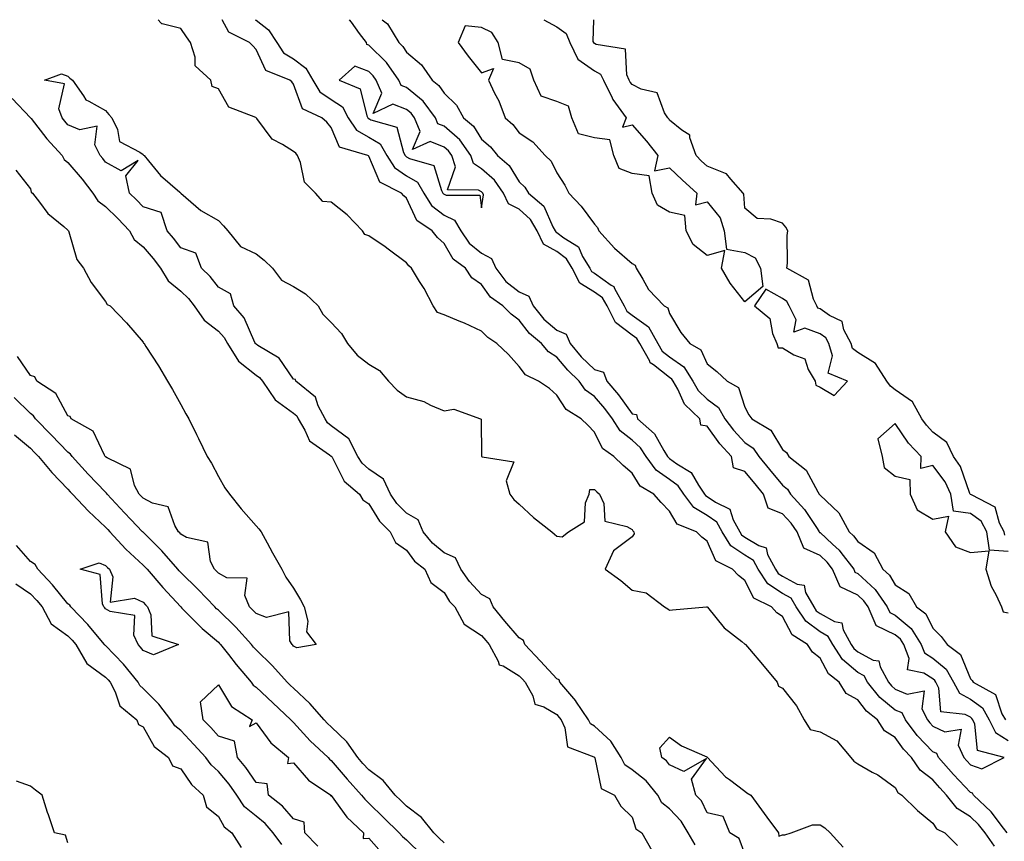
# Model space of a CAD drawing. Units: inches. Extents: x 894563 to 897203, y 7321658 to 7324298.
# Drawn here: x 896475 to 896737, y 7324080 to 7324298 of the extents above; entities that cross this region are included whole.
import ezdxf

# ---------------------------------------------------------------- set-up
doc = ezdxf.new("R2010")
doc.units = ezdxf.units.IN
doc.header["$MEASUREMENT"] = 0
doc.layers.add('Contour_89457321', color=7, linetype='Continuous', true_color=0xaf56b3)

msp = doc.modelspace()

# ---------------------------------------------------------------- linework, layer by layer
at = {"layer": 'Contour_89457321'}
for points in [[(896734.45, 7324078.32, 3326), (896731.92, 7324081.92, 3326), (896730.21, 7324084.08, 3326), (896728.05, 7324086.14, 3326), (896724.47, 7324088.35, 3326), (896721.71, 7324091.92, 3326), (896719.94, 7324093.81, 3326), (896718.05, 7324095.94, 3326), (896714.64, 7324098.51, 3326), (896712.4, 7324101.92, 3326), (896710.28, 7324104.15, 3326), (896708.05, 7324107.19, 3326), (896705.15, 7324109.02, 3326), (896703.33, 7324111.92, 3326), (896700.36, 7324114.23, 3326), (896698.05, 7324117.24, 3326), (896695.03, 7324118.9, 3326), (896693.12, 7324121.92, 3326), (896690.29, 7324124.17, 3326), (896688.05, 7324128.27, 3326), (896686, 7324129.87, 3326), (896684.69, 7324131.92, 3326), (896680.65, 7324134.52, 3326), (896678.05, 7324139.36, 3326), (896676.52, 7324140.39, 3326), (896675.13, 7324141.92, 3326), (896670.4, 7324144.26, 3326), (896668.05, 7324148.91, 3326), (896666.38, 7324150.25, 3326), (896664.8, 7324151.92, 3326), (896660.32, 7324154.19, 3326), (896658.05, 7324159.41, 3326), (896656.61, 7324160.48, 3326), (896655.17, 7324161.92, 3326), (896650.08, 7324163.95, 3326), (896648.05, 7324167.37, 3326), (896645.79, 7324169.65, 3326), (896643.84, 7324171.92, 3326), (896640.19, 7324174.06, 3326), (896638.05, 7324177.46, 3326), (896635.67, 7324179.54, 3326), (896633.23, 7324181.92, 3326), (896630.17, 7324184.04, 3326), (896628.05, 7324188.37, 3326), (896626.33, 7324190.21, 3326), (896624.52, 7324191.92, 3326), (896620.5, 7324194.37, 3326), (896618.05, 7324198.22, 3326), (896616.07, 7324199.94, 3326), (896613.14, 7324201.92, 3326), (896609.75, 7324203.62, 3326), (896608.05, 7324205.85, 3326), (896605.16, 7324209.03, 3326), (896602.11, 7324211.92, 3326), (896599.69, 7324213.56, 3326), (896598.05, 7324215.18, 3326), (896593.48, 7324217.35, 3326), (896592.07, 7324217.9, 3326), (896588.05, 7324219.6, 3326), (896586.31, 7324220.18, 3326), (896585.16, 7324221.92, 3326), (896582.73, 7324226.6, 3326), (896581.55, 7324228.41, 3326), (896579.41, 7324231.92, 3326), (896578.69, 7324232.56, 3326), (896578.05, 7324233.42, 3326), (896573.18, 7324237.05, 3326), (896572.38, 7324237.59, 3326), (896568.05, 7324240.6, 3326), (896567.03, 7324240.9, 3326), (896566.39, 7324241.92, 3326), (896562.3, 7324246.17, 3326), (896558.05, 7324249.46, 3326), (896555.81, 7324249.68, 3326), (896553.91, 7324251.92, 3326), (896550.93, 7324254.8, 3326), (896549.89, 7324260.08, 3326), (896549.09, 7324261.92, 3326), (896548.62, 7324262.49, 3326), (896548.05, 7324262.98, 3326), (896545.13, 7324264.84, 3326), (896542.36, 7324266.23, 3326), (896538.23, 7324271.74, 3326), (896538.08, 7324271.92, 3326), (896538.07, 7324271.94, 3326), (896538.05, 7324271.95, 3326), (896537.97, 7324272, 3326), (896530.86, 7324274.73, 3326), (896528.05, 7324279.61, 3326), (896526.39, 7324280.26, 3326), (896526.04, 7324281.92, 3326), (896521.85, 7324285.72, 3326), (896521.89, 7324288.08, 3326), (896520.6, 7324291.92, 3326), (896519.56, 7324293.43, 3326), (896518.05, 7324295.7, 3326), (896513.06, 7324296.91, 3326), (896513.03, 7324296.9, 3326), (896512.78, 7324297.19, 3326), (896512.01, 7324298, 3326)], [(896737.8, 7324081.92, 3327), (896736.87, 7324083.1, 3327), (896733.57, 7324087.45, 3327), (896728.83, 7324091.92, 3327), (896728.58, 7324092.45, 3327), (896728.05, 7324092.64, 3327), (896723.57, 7324097.43, 3327), (896719.56, 7324101.92, 3327), (896719.09, 7324102.96, 3327), (896718.05, 7324103.45, 3327), (896713.9, 7324107.77, 3327), (896710.76, 7324111.92, 3327), (896709.87, 7324113.74, 3327), (896708.05, 7324114.52, 3327), (896703.98, 7324117.85, 3327), (896700.69, 7324121.92, 3327), (896699.74, 7324123.61, 3327), (896698.05, 7324124.5, 3327), (896694.04, 7324127.91, 3327), (896691.41, 7324131.92, 3327), (896690.23, 7324134.09, 3327), (896688.05, 7324135.28, 3327), (896684.25, 7324138.13, 3327), (896681.72, 7324141.92, 3327), (896680.39, 7324144.26, 3327), (896678.05, 7324145.52, 3327), (896674.2, 7324148.07, 3327), (896671.62, 7324151.92, 3327), (896670.38, 7324154.25, 3327), (896668.05, 7324155.68, 3327), (896664.33, 7324158.2, 3327), (896662, 7324161.92, 3327), (896660.59, 7324164.45, 3327), (896658.05, 7324166.19, 3327), (896654.46, 7324168.33, 3327), (896651.81, 7324171.92, 3327), (896650.28, 7324174.15, 3327), (896648.05, 7324175.76, 3327), (896644.43, 7324178.3, 3327), (896641.77, 7324181.92, 3327), (896640.31, 7324184.18, 3327), (896638.05, 7324186.23, 3327), (896634.87, 7324188.74, 3327), (896632.85, 7324191.92, 3327), (896630.83, 7324194.69, 3327), (896628.05, 7324197.87, 3327), (896625.69, 7324199.56, 3327), (896623.95, 7324201.92, 3327), (896620.96, 7324204.83, 3327), (896618.05, 7324208.3, 3327), (896615.83, 7324209.7, 3327), (896613.98, 7324211.92, 3327), (896610.74, 7324214.61, 3327), (896608.05, 7324218.17, 3327), (896605.87, 7324219.74, 3327), (896603.68, 7324221.92, 3327), (896600.37, 7324224.24, 3327), (896598.05, 7324227.6, 3327), (896595.48, 7324229.35, 3327), (896593.76, 7324231.92, 3327), (896590.52, 7324234.39, 3327), (896588.05, 7324238.52, 3327), (896586.28, 7324240.15, 3327), (896584.88, 7324241.92, 3327), (896580.78, 7324244.65, 3327), (896578.05, 7324250.6, 3327), (896577.32, 7324251.18, 3327), (896576.74, 7324251.92, 3327), (896570.96, 7324254.84, 3327), (896568.05, 7324261.74, 3327), (896567.94, 7324261.81, 3327), (896567.78, 7324261.92, 3327), (896560.29, 7324264.16, 3327), (896558.05, 7324269.35, 3327), (896556.9, 7324270.77, 3327), (896555.55, 7324271.92, 3327), (896550.42, 7324274.28, 3327), (896548.05, 7324280.89, 3327), (896547.59, 7324281.46, 3327), (896547.06, 7324281.92, 3327), (896540.64, 7324284.51, 3327), (896538.05, 7324290.05, 3327), (896537.16, 7324291.03, 3327), (896536.28, 7324291.92, 3327), (896530.79, 7324294.66, 3327), (896529.01, 7324298, 3327)], [(896537.84, 7324298, 3328), (896538.05, 7324297.86, 3328), (896541.41, 7324295.27, 3328), (896543.56, 7324291.92, 3328), (896545.35, 7324289.22, 3328), (896548.05, 7324287.56, 3328), (896551.28, 7324285.15, 3328), (896553.16, 7324281.92, 3328), (896554.98, 7324278.85, 3328), (896558.05, 7324276.81, 3328), (896561.01, 7324274.87, 3328), (896562.6, 7324271.92, 3328), (896564.77, 7324268.64, 3328), (896568.05, 7324266.79, 3328), (896571.11, 7324264.99, 3328), (896572.86, 7324261.92, 3328), (896574.85, 7324258.72, 3328), (896578.05, 7324256.54, 3328), (896580.97, 7324254.84, 3328), (896582.69, 7324251.92, 3328), (896584.74, 7324248.61, 3328), (896588.05, 7324246.05, 3328), (896590.87, 7324244.74, 3328), (896592.51, 7324241.92, 3328), (896594.77, 7324238.64, 3328), (896598.05, 7324235.95, 3328), (896600.64, 7324234.51, 3328), (896601.83, 7324231.92, 3328), (896604.52, 7324228.38, 3328), (896608.05, 7324225.67, 3328), (896610.63, 7324224.5, 3328), (896611.79, 7324221.92, 3328), (896614.57, 7324218.43, 3328), (896618.05, 7324215.45, 3328), (896620.55, 7324214.42, 3328), (896621.57, 7324211.92, 3328), (896624.55, 7324208.42, 3328), (896628.05, 7324205.01, 3328), (896630.49, 7324204.36, 3328), (896631.35, 7324201.92, 3328), (896634.45, 7324198.32, 3328), (896638.05, 7324193.24, 3328), (896639.24, 7324193.11, 3328), (896639.49, 7324191.92, 3328), (896644.06, 7324187.93, 3328), (896646.5, 7324183.47, 3328), (896647.5, 7324181.92, 3328), (896647.73, 7324181.6, 3328), (896648.05, 7324181.38, 3328), (896649.98, 7324179.99, 3328), (896653.81, 7324177.68, 3328), (896655.7, 7324174.27, 3328), (896657.31, 7324171.92, 3328), (896657.62, 7324171.5, 3328), (896658.05, 7324171.24, 3328), (896660.21, 7324169.76, 3328), (896664.05, 7324167.92, 3328), (896664.92, 7324165.05, 3328), (896666.67, 7324161.92, 3328), (896667.2, 7324161.08, 3328), (896668.05, 7324160.5, 3328), (896671.73, 7324158.24, 3328), (896673.74, 7324157.61, 3328), (896674.09, 7324155.88, 3328), (896676.21, 7324151.92, 3328), (896676.95, 7324150.82, 3328), (896678.05, 7324150.08, 3328), (896682, 7324147.97, 3328), (896683.81, 7324147.68, 3328), (896684.19, 7324145.78, 3328), (896686.37, 7324141.92, 3328), (896687.04, 7324140.91, 3328), (896688.05, 7324140.15, 3328), (896691.93, 7324138.04, 3328), (896693.85, 7324137.72, 3328), (896694.17, 7324135.8, 3328), (896696.29, 7324131.92, 3328), (896696.99, 7324130.86, 3328), (896698.05, 7324129.96, 3328), (896702.18, 7324127.78, 3328), (896703.72, 7324127.59, 3328), (896704, 7324125.97, 3328), (896706.25, 7324121.92, 3328), (896707.06, 7324120.93, 3328), (896708.05, 7324120.11, 3328), (896711.24, 7324118.73, 3328), (896715.74, 7324119.61, 3328), (896715.15, 7324114.82, 3328), (896716.58, 7324111.92, 3328), (896717.21, 7324111.09, 3328), (896718.05, 7324110.21, 3328), (896721.26, 7324108.71, 3328), (896725.56, 7324109.42, 3328), (896724.79, 7324105.18, 3328), (896726.27, 7324101.92, 3328), (896727.11, 7324100.98, 3328), (896728.05, 7324099.97, 3328), (896731.07, 7324098.9, 3328), (896737.03, 7324101.92, 3328), (896729.91, 7324103.78, 3328), (896729.25, 7324110.72, 3328), (896728.66, 7324111.92, 3328), (896728.44, 7324112.31, 3328), (896728.05, 7324112.59, 3328), (896726.61, 7324113.36, 3328), (896720.15, 7324114.02, 3328), (896719.61, 7324120.36, 3328), (896718.8, 7324121.92, 3328), (896718.53, 7324122.39, 3328), (896718.05, 7324122.79, 3328), (896715.66, 7324124.31, 3328), (896711.31, 7324125.18, 3328), (896711.74, 7324128.23, 3328), (896710.32, 7324131.92, 3328), (896709.45, 7324133.32, 3328), (896708.05, 7324134.48, 3328), (896703.1, 7324136.87, 3328), (896702.99, 7324136.86, 3328), (896703.01, 7324136.96, 3328), (896700.85, 7324141.92, 3328), (896699.7, 7324143.57, 3328), (896698.05, 7324145.08, 3328), (896693.37, 7324147.24, 3328), (896691.4, 7324151.92, 3328), (896689.94, 7324153.81, 3328), (896688.05, 7324155.56, 3328), (896683.69, 7324157.56, 3328), (896681.92, 7324161.92, 3328), (896680.34, 7324164.21, 3328), (896678.05, 7324166.7, 3328), (896674.29, 7324168.16, 3328), (896673.01, 7324171.92, 3328), (896670.77, 7324174.64, 3328), (896668.05, 7324177.91, 3328), (896665, 7324178.87, 3328), (896664.46, 7324181.92, 3328), (896661.36, 7324185.23, 3328), (896658.05, 7324189.94, 3328), (896656.32, 7324190.19, 3328), (896656.06, 7324191.92, 3328), (896651.98, 7324195.85, 3328), (896650.2, 7324199.77, 3328), (896648.96, 7324201.92, 3328), (896648.61, 7324202.48, 3328), (896648.05, 7324202.88, 3328), (896643.72, 7324206.25, 3328), (896642.91, 7324206.78, 3328), (896642.75, 7324207.22, 3328), (896640.1, 7324211.92, 3328), (896639.36, 7324213.23, 3328), (896638.05, 7324214.17, 3328), (896633.61, 7324217.48, 3328), (896631.4, 7324221.92, 3328), (896630.21, 7324224.07, 3328), (896628.05, 7324225.6, 3328), (896624.12, 7324227.99, 3328), (896622.12, 7324231.92, 3328), (896620.58, 7324234.45, 3328), (896618.05, 7324236.35, 3328), (896614.51, 7324238.38, 3328), (896612.82, 7324241.92, 3328), (896611.06, 7324244.93, 3328), (896608.05, 7324247.64, 3328), (896605.19, 7324249.06, 3328), (896603.9, 7324251.92, 3328), (896601.51, 7324255.38, 3328), (896598.05, 7324258.4, 3328), (896595.87, 7324259.74, 3328), (896595.17, 7324261.92, 3328), (896592.21, 7324266.08, 3328), (896588.05, 7324269.66, 3328), (896586.44, 7324270.31, 3328), (896585.76, 7324271.92, 3328), (896582.51, 7324276.38, 3328), (896578.05, 7324279.99, 3328), (896576.66, 7324280.53, 3328), (896576.06, 7324281.92, 3328), (896572.76, 7324286.63, 3328), (896568.05, 7324291.24, 3328), (896567.55, 7324291.42, 3328), (896567.4, 7324291.92, 3328), (896565.61, 7324294.36, 3328), (896563.46, 7324297.34, 3328), (896562.94, 7324298, 3328)], [(896571.58, 7324298, 3327), (896573.04, 7324296.91, 3327), (896576.03, 7324291.92, 3327), (896577.05, 7324290.92, 3327), (896578.05, 7324289.38, 3327), (896582.1, 7324285.97, 3327), (896584.87, 7324281.92, 3327), (896586.68, 7324280.55, 3327), (896588.05, 7324278.46, 3327), (896591.38, 7324275.26, 3327), (896593.19, 7324271.92, 3327), (896595.86, 7324269.73, 3327), (896598.05, 7324266.28, 3327), (896600.37, 7324264.24, 3327), (896602.23, 7324261.92, 3327), (896605.4, 7324259.27, 3327), (896608.05, 7324254.91, 3327), (896609.58, 7324253.45, 3327), (896610.49, 7324251.92, 3327), (896614.55, 7324248.42, 3327), (896617.01, 7324242.96, 3327), (896617.62, 7324241.92, 3327), (896617.76, 7324241.63, 3327), (896618.05, 7324241.46, 3327), (896619.91, 7324240.06, 3327), (896623.77, 7324237.64, 3327), (896624.9, 7324235.07, 3327), (896626.83, 7324231.92, 3327), (896627.24, 7324231.11, 3327), (896628.05, 7324230.62, 3327), (896632.52, 7324227.45, 3327), (896633.22, 7324227.09, 3327), (896633.37, 7324226.6, 3327), (896635.97, 7324221.92, 3327), (896636.66, 7324220.53, 3327), (896638.05, 7324219.5, 3327), (896642.46, 7324216.33, 3327), (896644.95, 7324211.92, 3327), (896646.07, 7324209.94, 3327), (896648.05, 7324208.4, 3327), (896651.83, 7324205.7, 3327), (896654.23, 7324201.92, 3327), (896655.63, 7324199.49, 3327), (896658.05, 7324197.13, 3327), (896661.07, 7324194.94, 3327), (896662.75, 7324191.92, 3327), (896665, 7324188.87, 3327), (896668.05, 7324185.64, 3327), (896670.22, 7324184.09, 3327), (896671.77, 7324181.92, 3327), (896674.62, 7324178.49, 3327), (896678.05, 7324174.33, 3327), (896679.35, 7324173.22, 3327), (896680.2, 7324171.92, 3327), (896683.92, 7324167.79, 3327), (896687.24, 7324162.73, 3327), (896687.8, 7324161.92, 3327), (896687.87, 7324161.74, 3327), (896688.05, 7324161.67, 3327), (896691.36, 7324158.61, 3327), (896693.13, 7324157, 3327), (896693.57, 7324156.4, 3327), (896697.01, 7324151.92, 3327), (896697.32, 7324151.19, 3327), (896698.05, 7324150.85, 3327), (896702.71, 7324146.58, 3327), (896705.93, 7324141.92, 3327), (896706.58, 7324140.45, 3327), (896708.05, 7324139.73, 3327), (896712.31, 7324136.18, 3327), (896714.97, 7324131.92, 3327), (896715.83, 7324129.7, 3327), (896718.05, 7324128.29, 3327), (896721.54, 7324125.41, 3327), (896723.55, 7324121.92, 3327), (896725.09, 7324118.96, 3327), (896728.05, 7324117.38, 3327), (896731.22, 7324115.09, 3327), (896733, 7324111.92, 3327), (896734.66, 7324108.53, 3327), (896738.05, 7324106.46, 3327)], [(896614.62, 7324298, 3326), (896618.05, 7324296.11, 3326), (896620.5, 7324294.37, 3326), (896621.49, 7324291.92, 3326), (896623.67, 7324287.55, 3326), (896628.05, 7324284.44, 3326), (896629.65, 7324283.52, 3326), (896630.43, 7324281.92, 3326), (896632.75, 7324277.21, 3326), (896632.92, 7324276.79, 3326), (896636.46, 7324271.92, 3326), (896635.55, 7324269.42, 3326), (896638.05, 7324270.04, 3326), (896641.89, 7324265.75, 3326), (896644.95, 7324261.92, 3326), (896643.98, 7324257.85, 3326), (896648.05, 7324258.67, 3326), (896651.44, 7324255.31, 3326), (896655.29, 7324251.92, 3326), (896654.9, 7324248.77, 3326), (896658.05, 7324249.56, 3326), (896661.47, 7324245.34, 3326), (896662.57, 7324241.92, 3326), (896663.18, 7324237.05, 3326), (896668.05, 7324236.09, 3326), (896670.82, 7324234.69, 3326), (896672.21, 7324231.92, 3326), (896672.84, 7324227.13, 3326), (896668.05, 7324222.99, 3326), (896664.13, 7324228, 3326), (896661.8, 7324231.92, 3326), (896662.75, 7324236.62, 3326), (896658.05, 7324235.34, 3326), (896654.34, 7324238.21, 3326), (896652.43, 7324241.92, 3326), (896652.11, 7324245.98, 3326), (896648.05, 7324246.82, 3326), (896644.84, 7324248.71, 3326), (896643.39, 7324251.92, 3326), (896642.61, 7324256.48, 3326), (896638.05, 7324257.1, 3326), (896634.6, 7324258.47, 3326), (896633.2, 7324261.92, 3326), (896632.15, 7324266.03, 3326), (896628.05, 7324266.57, 3326), (896623.84, 7324267.71, 3326), (896622.05, 7324271.92, 3326), (896621.16, 7324275.03, 3326), (896618.05, 7324276.24, 3326), (896613.84, 7324277.71, 3326), (896611.91, 7324281.92, 3326), (896610.94, 7324284.81, 3326), (896608.05, 7324286.57, 3326), (896603.56, 7324287.42, 3326), (896602.41, 7324291.92, 3326), (896600.73, 7324294.6, 3326), (896598.05, 7324295.92, 3326), (896593.64, 7324296.33, 3326), (896591.79, 7324291.92, 3326), (896594.43, 7324288.31, 3326), (896598.05, 7324283.91, 3326), (896601.2, 7324285.07, 3326), (896599.85, 7324281.92, 3326), (896601.49, 7324278.48, 3326), (896602.58, 7324276.45, 3326), (896604.29, 7324271.92, 3326), (896606.32, 7324270.19, 3326), (896608.05, 7324267.92, 3326), (896611.68, 7324265.55, 3326), (896614.95, 7324261.92, 3326), (896616.56, 7324260.43, 3326), (896618.05, 7324257.27, 3326), (896620.14, 7324254.01, 3326), (896621.2, 7324251.92, 3326), (896624.54, 7324248.41, 3326), (896628.05, 7324243.63, 3326), (896628.9, 7324242.77, 3326), (896629.2, 7324241.92, 3326), (896633.42, 7324237.29, 3326), (896638.05, 7324233.18, 3326), (896638.88, 7324232.75, 3326), (896639.12, 7324231.92, 3326), (896640.96, 7324229.01, 3326), (896642.45, 7324226.32, 3326), (896646.62, 7324221.92, 3326), (896647.54, 7324221.41, 3326), (896648.05, 7324219.91, 3326), (896651.03, 7324214.89, 3326), (896653.38, 7324211.92, 3326), (896656.36, 7324210.23, 3326), (896658.05, 7324206.55, 3326), (896660.61, 7324204.48, 3326), (896663.38, 7324201.92, 3326), (896666.39, 7324200.26, 3326), (896668.05, 7324195.05, 3326), (896669.09, 7324192.96, 3326), (896669.88, 7324191.92, 3326), (896675, 7324188.87, 3326), (896678.05, 7324183.78, 3326), (896679.08, 7324182.95, 3326), (896679.73, 7324181.92, 3326), (896684.39, 7324178.25, 3326), (896687.47, 7324172.5, 3326), (896687.85, 7324171.92, 3326), (896687.94, 7324171.81, 3326), (896688.05, 7324171.65, 3326), (896693.03, 7324166.9, 3326), (896695.77, 7324161.92, 3326), (896696.97, 7324160.84, 3326), (896698.05, 7324159.34, 3326), (896702.41, 7324156.28, 3326), (896704.73, 7324151.92, 3326), (896706.48, 7324150.35, 3326), (896708.05, 7324147.83, 3326), (896711.62, 7324145.49, 3326), (896713.73, 7324141.92, 3326), (896716.17, 7324140.05, 3326), (896718.05, 7324136.25, 3326), (896720.23, 7324134.1, 3326), (896721.83, 7324131.92, 3326), (896725.41, 7324129.28, 3326), (896728.05, 7324122.8, 3326), (896728.46, 7324122.34, 3326), (896728.8, 7324121.92, 3326), (896734.74, 7324118.61, 3326), (896736.42, 7324113.55, 3326), (896737.33, 7324111.92, 3326)], [(896737.15, 7324161.02, 3325), (896737.02, 7324161.92, 3325), (896735.79, 7324164.18, 3325), (896734.58, 7324168.45, 3325), (896728.3, 7324171.68, 3325), (896728.05, 7324171.85, 3325), (896727.99, 7324171.86, 3325), (896727.98, 7324171.92, 3325), (896727.91, 7324172.06, 3325), (896725.37, 7324179.24, 3325), (896723.51, 7324181.92, 3325), (896721.74, 7324185.61, 3325), (896718.05, 7324188.39, 3325), (896716.32, 7324190.19, 3325), (896715.08, 7324191.92, 3325), (896712.59, 7324196.46, 3325), (896708.05, 7324199.63, 3325), (896706.76, 7324200.63, 3325), (896705.83, 7324201.92, 3325), (896702.76, 7324206.63, 3325), (896698.05, 7324209.54, 3325), (896696.7, 7324210.57, 3325), (896696.3, 7324211.92, 3325), (896694.41, 7324215.56, 3325), (896693.89, 7324217.76, 3325), (896690.58, 7324219.39, 3325), (896688.05, 7324221.17, 3325), (896687.5, 7324221.37, 3325), (896687.21, 7324221.92, 3325), (896686.29, 7324223.68, 3325), (896684.94, 7324228.81, 3325), (896679.25, 7324231.92, 3325), (896679.4, 7324233.27, 3325), (896679.31, 7324240.67, 3325), (896679.49, 7324241.92, 3325), (896678.95, 7324242.82, 3325), (896678.05, 7324243.96, 3325), (896674.98, 7324244.99, 3325), (896671.31, 7324245.19, 3325), (896668.05, 7324247.88, 3325), (896667.8, 7324251.67, 3325), (896667.62, 7324251.92, 3325), (896664.33, 7324255.64, 3325), (896663.2, 7324257.07, 3325), (896662.86, 7324257.11, 3325), (896658.05, 7324259.11, 3325), (896656.56, 7324260.43, 3325), (896655.06, 7324261.92, 3325), (896653.41, 7324266.56, 3325), (896653.45, 7324267.32, 3325), (896651.31, 7324268.66, 3325), (896648.05, 7324271.34, 3325), (896647.8, 7324271.67, 3325), (896647.57, 7324271.92, 3325), (896646.7, 7324273.27, 3325), (896644.71, 7324278.58, 3325), (896640.46, 7324279.51, 3325), (896638.05, 7324280.79, 3325), (896637.56, 7324281.43, 3325), (896637.32, 7324281.92, 3325), (896636.62, 7324283.36, 3325), (896636.28, 7324290.15, 3325), (896628.54, 7324291.43, 3325), (896628.05, 7324291.71, 3325), (896627.93, 7324291.8, 3325), (896627.86, 7324291.92, 3325), (896627.74, 7324292.23, 3325), (896627.88, 7324298, 3325)], [(896654.86, 7324078.73, 3325), (896652.98, 7324081.92, 3325), (896651.15, 7324085.02, 3325), (896648.05, 7324088.29, 3325), (896646, 7324089.87, 3325), (896644.88, 7324091.92, 3325), (896641.8, 7324095.67, 3325), (896638.05, 7324098.6, 3325), (896636.11, 7324099.98, 3325), (896635.13, 7324101.92, 3325), (896632.39, 7324106.26, 3325), (896628.05, 7324110.2, 3325), (896627.02, 7324110.88, 3325), (896626.51, 7324111.92, 3325), (896623.12, 7324116.85, 3325), (896623.06, 7324116.93, 3325), (896618.87, 7324121.92, 3325), (896618.64, 7324122.51, 3325), (896618.05, 7324122.84, 3325), (896613.69, 7324127.55, 3325), (896609.56, 7324131.92, 3325), (896609.17, 7324133.04, 3325), (896608.05, 7324133.67, 3325), (896604.25, 7324138.12, 3325), (896601.14, 7324141.92, 3325), (896600.19, 7324144.06, 3325), (896598.05, 7324145.21, 3325), (896594.8, 7324148.66, 3325), (896592.56, 7324151.92, 3325), (896591.13, 7324155, 3325), (896588.05, 7324156.27, 3325), (896584.97, 7324158.84, 3325), (896582.52, 7324161.92, 3325), (896581.17, 7324165.05, 3325), (896578.05, 7324166.87, 3325), (896575.5, 7324169.37, 3325), (896573.78, 7324171.92, 3325), (896571.99, 7324175.86, 3325), (896568.05, 7324178.55, 3325), (896566.26, 7324180.13, 3325), (896565.14, 7324181.92, 3325), (896562.75, 7324186.62, 3325), (896558.05, 7324190.07, 3325), (896557.02, 7324190.89, 3325), (896556.42, 7324191.92, 3325), (896554.61, 7324195.36, 3325), (896553.83, 7324197.7, 3325), (896548.63, 7324201.92, 3325), (896548.52, 7324202.39, 3325), (896548.05, 7324202.5, 3325), (896544.18, 7324208.04, 3325), (896538.56, 7324211.41, 3325), (896538.05, 7324211.77, 3325), (896537.96, 7324211.83, 3325), (896537.91, 7324211.92, 3325), (896537.75, 7324212.22, 3325), (896534.92, 7324218.8, 3325), (896532.15, 7324221.92, 3325), (896531.27, 7324225.14, 3325), (896528.05, 7324226.89, 3325), (896525.89, 7324229.76, 3325), (896523.56, 7324231.92, 3325), (896522.05, 7324235.92, 3325), (896518.05, 7324237.35, 3325), (896516.1, 7324239.97, 3325), (896514.45, 7324241.92, 3325), (896512.87, 7324246.74, 3325), (896508.05, 7324248.23, 3325), (896506.23, 7324250.1, 3325), (896504.41, 7324251.92, 3325), (896503.43, 7324256.54, 3325), (896506.68, 7324260.55, 3325), (896502.17, 7324257.8, 3325), (896498.05, 7324260.11, 3325), (896497.27, 7324261.14, 3325), (896496.61, 7324261.92, 3325), (896495.2, 7324264.77, 3325), (896495.8, 7324269.67, 3325), (896491.24, 7324268.73, 3325), (896488.05, 7324270.09, 3325), (896487.17, 7324271.04, 3325), (896486.48, 7324271.92, 3325), (896485.62, 7324274.35, 3325), (896487.08, 7324280.95, 3325), (896481.79, 7324281.92, 3325), (896486.32, 7324283.64, 3325), (896488.05, 7324283.02, 3325), (896488.58, 7324282.45, 3325), (896489.21, 7324281.92, 3325), (896492.17, 7324277.8, 3325), (896492.79, 7324276.66, 3325), (896493.58, 7324276.39, 3325), (896498.05, 7324273.85, 3325), (896498.91, 7324272.78, 3325), (896499.68, 7324271.92, 3325), (896501.19, 7324268.78, 3325), (896501.72, 7324265.59, 3325), (896507.13, 7324262.83, 3325), (896508.05, 7324262.17, 3325), (896508.17, 7324262.04, 3325), (896508.28, 7324261.92, 3325), (896509.49, 7324260.48, 3325), (896512.69, 7324256.56, 3325), (896517.8, 7324252.16, 3325), (896518.07, 7324251.93, 3325), (896518.09, 7324251.92, 3325), (896523.4, 7324247.27, 3325), (896528.05, 7324244.62, 3325), (896529.36, 7324243.23, 3325), (896530.6, 7324241.92, 3325), (896533.89, 7324237.76, 3325), (896538.05, 7324235.77, 3325), (896540.24, 7324234.11, 3325), (896542.39, 7324231.92, 3325), (896544.87, 7324228.74, 3325), (896548.05, 7324227.08, 3325), (896551.25, 7324225.12, 3325), (896554.57, 7324221.92, 3325), (896555.85, 7324219.72, 3325), (896558.05, 7324217.5, 3325), (896560.76, 7324214.63, 3325), (896562.42, 7324211.92, 3325), (896564.94, 7324208.81, 3325), (896568.05, 7324206.42, 3325), (896570.91, 7324204.79, 3325), (896573.28, 7324201.92, 3325), (896575.63, 7324199.5, 3325), (896578.05, 7324197.78, 3325), (896582.64, 7324196.51, 3325), (896584.41, 7324195.56, 3325), (896588.05, 7324194.02, 3325), (896590.64, 7324194.51, 3325), (896597.71, 7324191.92, 3325), (896597.92, 7324191.79, 3325), (896598, 7324181.97, 3325), (896598.02, 7324181.92, 3325), (896598.05, 7324181.89, 3325), (896598.15, 7324181.82, 3325), (896606.63, 7324180.49, 3325), (896604.57, 7324175.4, 3325), (896605.51, 7324171.92, 3325), (896606.59, 7324170.46, 3325), (896608.05, 7324169.28, 3325), (896611.85, 7324165.72, 3325), (896616.68, 7324161.92, 3325), (896617.41, 7324161.28, 3325), (896618.05, 7324160.74, 3325), (896619.44, 7324160.53, 3325), (896621.19, 7324161.92, 3325), (896625.44, 7324164.53, 3325), (896625.69, 7324169.56, 3325), (896626.65, 7324171.92, 3325), (896626.8, 7324173.17, 3325), (896628.05, 7324173.13, 3325), (896628.67, 7324172.54, 3325), (896629.37, 7324171.92, 3325), (896630.56, 7324169.41, 3325), (896630.81, 7324164.68, 3325), (896636.68, 7324163.29, 3325), (896638.05, 7324162.46, 3325), (896638.3, 7324162.17, 3325), (896638.54, 7324161.92, 3325), (896638.65, 7324161.32, 3325), (896638.05, 7324160.58, 3325), (896633.12, 7324156.85, 3325), (896630.87, 7324151.92, 3325), (896635.04, 7324148.91, 3325), (896638.05, 7324146.34, 3325), (896641.77, 7324145.65, 3325), (896646.69, 7324141.92, 3325), (896647.57, 7324141.45, 3325), (896648.05, 7324141.04, 3325), (896648.82, 7324141.15, 3325), (896657.87, 7324141.92, 3325), (896658.04, 7324141.93, 3325), (896658.06, 7324141.92, 3325), (896658.11, 7324141.86, 3325), (896662.54, 7324136.41, 3325), (896667.25, 7324132.72, 3325), (896668.05, 7324132.06, 3325), (896668.12, 7324131.99, 3325), (896668.23, 7324131.92, 3325), (896669.31, 7324130.66, 3325), (896672.77, 7324126.64, 3325), (896676.63, 7324121.92, 3325), (896676.98, 7324120.85, 3325), (896678.05, 7324120.34, 3325), (896681.74, 7324115.61, 3325), (896683.78, 7324111.92, 3325), (896685.46, 7324109.33, 3325), (896688.05, 7324108.69, 3325), (896692.47, 7324106.34, 3325), (896696.26, 7324101.92, 3325), (896697.02, 7324100.89, 3325), (896698.05, 7324100.26, 3325), (896701.94, 7324098.03, 3325), (896703.4, 7324097.27, 3325), (896708.05, 7324093.89, 3325), (896708.72, 7324092.59, 3325), (896709.77, 7324091.92, 3325), (896713.92, 7324087.79, 3325), (896718.05, 7324084.41, 3325), (896719.04, 7324082.91, 3325), (896721.22, 7324081.92, 3325), (896724.64, 7324078.51, 3325)], [(896473.19, 7324277.06, 3326), (896478.05, 7324271.96, 3326), (896478.08, 7324271.95, 3326), (896478.09, 7324271.92, 3326), (896478.23, 7324271.74, 3326), (896482.44, 7324266.31, 3326), (896486.49, 7324261.92, 3326), (896487.01, 7324260.88, 3326), (896488.05, 7324260.07, 3326), (896491.78, 7324255.65, 3326), (896494.65, 7324251.92, 3326), (896495.95, 7324249.82, 3326), (896498.05, 7324248.35, 3326), (896501.27, 7324245.13, 3326), (896504.4, 7324241.92, 3326), (896505.67, 7324239.54, 3326), (896508.05, 7324237.63, 3326), (896510.67, 7324234.55, 3326), (896512.67, 7324231.92, 3326), (896514.72, 7324228.59, 3326), (896518.05, 7324225.82, 3326), (896520.06, 7324223.93, 3326), (896521.64, 7324221.92, 3326), (896524.28, 7324218.15, 3326), (896528.05, 7324215.2, 3326), (896529.62, 7324213.49, 3326), (896530.47, 7324211.92, 3326), (896533.35, 7324207.22, 3326), (896538.05, 7324203.55, 3326), (896539.01, 7324202.88, 3326), (896539.76, 7324201.92, 3326), (896543.14, 7324197.01, 3326), (896548.05, 7324193.45, 3326), (896548.87, 7324192.74, 3326), (896549.29, 7324191.92, 3326), (896551.07, 7324188.9, 3326), (896552.23, 7324186.1, 3326), (896557.61, 7324182.36, 3326), (896558.05, 7324182.01, 3326), (896558.1, 7324181.97, 3326), (896558.13, 7324181.92, 3326), (896558.26, 7324181.71, 3326), (896561.51, 7324175.38, 3326), (896565.61, 7324171.92, 3326), (896566.48, 7324170.36, 3326), (896568.05, 7324169.36, 3326), (896570.87, 7324164.74, 3326), (896573.76, 7324161.92, 3326), (896575.14, 7324159.01, 3326), (896578.05, 7324156.98, 3326), (896580.22, 7324154.09, 3326), (896582.93, 7324151.92, 3326), (896584.51, 7324148.38, 3326), (896588.05, 7324145.72, 3326), (896589.54, 7324143.4, 3326), (896590.92, 7324141.92, 3326), (896593.43, 7324137.3, 3326), (896598.05, 7324134.33, 3326), (896599.13, 7324133, 3326), (896600.05, 7324131.92, 3326), (896602.46, 7324127.51, 3326), (896602.68, 7324126.55, 3326), (896603.74, 7324126.23, 3326), (896608.05, 7324123.62, 3326), (896608.88, 7324122.75, 3326), (896609.65, 7324121.92, 3326), (896611.65, 7324118.33, 3326), (896612.17, 7324116.04, 3326), (896614.6, 7324115.37, 3326), (896618.05, 7324113.34, 3326), (896618.7, 7324112.57, 3326), (896619.16, 7324111.92, 3326), (896620.21, 7324109.76, 3326), (896620.91, 7324104.78, 3326), (896627.9, 7324102.07, 3326), (896628.05, 7324101.97, 3326), (896628.08, 7324101.94, 3326), (896628.09, 7324101.92, 3326), (896628.14, 7324101.83, 3326), (896629.82, 7324093.69, 3326), (896633.42, 7324091.92, 3326), (896635.07, 7324088.95, 3326), (896638.05, 7324086.02, 3326), (896639.08, 7324082.95, 3326), (896640.67, 7324081.92, 3326), (896643.35, 7324077.22, 3326)], [(896474.15, 7324258.02, 3327), (896478.05, 7324253.02, 3327), (896478.26, 7324252.13, 3327), (896478.58, 7324251.92, 3327), (896480.48, 7324249.49, 3327), (896482.65, 7324246.52, 3327), (896486.93, 7324243.04, 3327), (896488.05, 7324242.09, 3327), (896488.1, 7324241.97, 3327), (896488.2, 7324241.92, 3327), (896488.31, 7324241.66, 3327), (896490.43, 7324234.3, 3327), (896492.21, 7324231.92, 3327), (896494.24, 7324228.11, 3327), (896498.05, 7324223.07, 3327), (896498.45, 7324222.32, 3327), (896499.27, 7324221.92, 3327), (896503.6, 7324217.47, 3327), (896508.05, 7324212.32, 3327), (896508.15, 7324212.02, 3327), (896508.32, 7324211.92, 3327), (896508.79, 7324211.18, 3327), (896512.1, 7324205.97, 3327), (896514.51, 7324201.92, 3327), (896515.81, 7324199.68, 3327), (896518.05, 7324195.73, 3327), (896519.41, 7324193.28, 3327), (896520.15, 7324191.92, 3327), (896522.23, 7324187.74, 3327), (896522.78, 7324186.65, 3327), (896525.07, 7324181.92, 3327), (896526.24, 7324180.11, 3327), (896528.05, 7324176.56, 3327), (896529.74, 7324173.61, 3327), (896530.98, 7324171.92, 3327), (896534.11, 7324167.98, 3327), (896538.05, 7324163.48, 3327), (896538.78, 7324162.65, 3327), (896539.4, 7324161.92, 3327), (896541.05, 7324158.92, 3327), (896542.47, 7324156.33, 3327), (896544.89, 7324151.92, 3327), (896546, 7324149.87, 3327), (896548.05, 7324146.89, 3327), (896549.91, 7324143.78, 3327), (896550.84, 7324141.92, 3327), (896551.8, 7324138.17, 3327), (896551.48, 7324135.34, 3327), (896554.05, 7324131.92, 3327), (896548.92, 7324131.05, 3327), (896548.05, 7324131.49, 3327), (896547.85, 7324131.72, 3327), (896547.64, 7324131.92, 3327), (896547.05, 7324132.92, 3327), (896546.77, 7324140.64, 3327), (896540.84, 7324139.13, 3327), (896538.05, 7324140.14, 3327), (896537.2, 7324141.07, 3327), (896536.33, 7324141.92, 3327), (896535.05, 7324144.92, 3327), (896535.69, 7324149.56, 3327), (896530.3, 7324149.67, 3327), (896528.05, 7324150.9, 3327), (896527.56, 7324151.43, 3327), (896527.04, 7324151.92, 3327), (896525.96, 7324154.01, 3327), (896525.27, 7324159.14, 3327), (896519.58, 7324160.39, 3327), (896518.05, 7324161.28, 3327), (896517.75, 7324161.62, 3327), (896517.45, 7324161.92, 3327), (896516.43, 7324163.54, 3327), (896514.65, 7324168.52, 3327), (896510.5, 7324169.47, 3327), (896508.05, 7324170.79, 3327), (896507.5, 7324171.37, 3327), (896506.99, 7324171.92, 3327), (896505.76, 7324174.21, 3327), (896504.63, 7324178.5, 3327), (896498.44, 7324181.53, 3327), (896498.05, 7324181.8, 3327), (896497.99, 7324181.86, 3327), (896497.94, 7324181.92, 3327), (896497.75, 7324182.22, 3327), (896494.78, 7324188.65, 3327), (896488.88, 7324191.92, 3327), (896488.64, 7324192.52, 3327), (896488.05, 7324192.69, 3327), (896484.81, 7324198.68, 3327), (896479.75, 7324201.92, 3327), (896479.23, 7324203.11, 3327), (896478.05, 7324203.44, 3327), (896474.64, 7324208.51, 3327)], [(896588.05, 7324079.25, 3326), (896586.71, 7324080.58, 3326), (896585.34, 7324081.92, 3326), (896582.09, 7324085.95, 3326), (896578.05, 7324089, 3326), (896576.57, 7324090.44, 3326), (896575.05, 7324091.92, 3326), (896571.89, 7324095.76, 3326), (896568.05, 7324098.59, 3326), (896566.47, 7324100.34, 3326), (896565.12, 7324101.92, 3326), (896562.21, 7324106.08, 3326), (896558.05, 7324110.03, 3326), (896557.08, 7324110.94, 3326), (896556.17, 7324111.92, 3326), (896552.38, 7324116.25, 3326), (896548.05, 7324120.29, 3326), (896547.21, 7324121.08, 3326), (896546.31, 7324121.92, 3326), (896542.41, 7324126.28, 3326), (896538.05, 7324130.51, 3326), (896537.4, 7324131.27, 3326), (896536.89, 7324131.92, 3326), (896532.66, 7324136.53, 3326), (896528.05, 7324141.02, 3326), (896527.56, 7324141.44, 3326), (896527.09, 7324141.92, 3326), (896522.7, 7324146.57, 3326), (896518.05, 7324151.04, 3326), (896517.62, 7324151.49, 3326), (896517.26, 7324151.92, 3326), (896512.99, 7324156.87, 3326), (896508.05, 7324161.76, 3326), (896507.97, 7324161.84, 3326), (896507.89, 7324161.92, 3326), (896504.77, 7324165.2, 3326), (896503.09, 7324166.96, 3326), (896498.47, 7324171.92, 3326), (896498.33, 7324172.2, 3326), (896498.05, 7324172.39, 3326), (896493.38, 7324177.25, 3326), (896489.12, 7324181.92, 3326), (896488.71, 7324182.57, 3326), (896488.05, 7324183.04, 3326), (896483.67, 7324187.54, 3326), (896479.41, 7324191.92, 3326), (896478.86, 7324192.74, 3326), (896478.05, 7324193.34, 3326), (896473.76, 7324197.63, 3326)], [(896738.05, 7324156.7, 3326), (896733.13, 7324157, 3326), (896732.44, 7324161.92, 3326), (896730.89, 7324164.76, 3326), (896728.05, 7324166.77, 3326), (896723.49, 7324167.36, 3326), (896722.81, 7324171.92, 3326), (896721.3, 7324175.18, 3326), (896718.05, 7324179.47, 3326), (896714.88, 7324178.75, 3326), (896714.92, 7324181.92, 3326), (896711.55, 7324185.43, 3326), (896708.05, 7324190.64, 3326), (896703.37, 7324186.6, 3326), (896704.6, 7324181.92, 3326), (896705.11, 7324178.98, 3326), (896708.05, 7324176.67, 3326), (896711.93, 7324175.8, 3326), (896711.97, 7324171.92, 3326), (896713.89, 7324167.76, 3326), (896718.05, 7324165.29, 3326), (896722.18, 7324166.05, 3326), (896721.34, 7324161.92, 3326), (896724.05, 7324157.92, 3326), (896728.05, 7324156.39, 3326), (896732.93, 7324156.8, 3326), (896732.14, 7324151.92, 3326), (896733.57, 7324147.44, 3326), (896734.88, 7324145.09, 3326), (896736.34, 7324141.92, 3326), (896736.77, 7324140.64, 3326), (896738.05, 7324140.34, 3326)], [(896473.79, 7324187.66, 3325), (896478.05, 7324184.13, 3325), (896479.14, 7324183.01, 3325), (896480.2, 7324181.92, 3325), (896483.75, 7324177.62, 3325), (896488.05, 7324173.18, 3325), (896488.65, 7324172.52, 3325), (896489.23, 7324171.92, 3325), (896493.51, 7324167.38, 3325), (896498.05, 7324163.14, 3325), (896498.64, 7324162.51, 3325), (896499.2, 7324161.92, 3325), (896503.43, 7324157.3, 3325), (896508.05, 7324153.04, 3325), (896508.61, 7324152.48, 3325), (896509.09, 7324151.92, 3325), (896513.23, 7324147.1, 3325), (896518.06, 7324141.92, 3325), (896518.36, 7324141.61, 3325), (896522.99, 7324136.87, 3325), (896523.74, 7324136.23, 3325), (896528.05, 7324132.52, 3325), (896528.35, 7324132.22, 3325), (896528.63, 7324131.92, 3325), (896530.7, 7324129.27, 3325), (896532.75, 7324126.62, 3325), (896536.76, 7324121.92, 3325), (896537.29, 7324121.16, 3325), (896538.05, 7324120.6, 3325), (896542.52, 7324116.39, 3325), (896547.34, 7324111.92, 3325), (896547.65, 7324111.52, 3325), (896548.05, 7324111.18, 3325), (896552.48, 7324106.35, 3325), (896557.2, 7324101.92, 3325), (896557.59, 7324101.47, 3325), (896558.05, 7324101.13, 3325), (896562.29, 7324096.16, 3325), (896566.12, 7324091.92, 3325), (896566.95, 7324090.82, 3325), (896568.05, 7324089.78, 3325), (896572.03, 7324085.89, 3325), (896576.13, 7324081.92, 3325), (896577.04, 7324080.91, 3325), (896578.05, 7324080.06, 3325), (896582.17, 7324076.04, 3325)], [(896544.95, 7324078.82, 3325), (896542.63, 7324081.92, 3325), (896540.49, 7324084.37, 3325), (896538.05, 7324086.35, 3325), (896534.97, 7324088.83, 3325), (896532.93, 7324091.92, 3325), (896530.93, 7324094.8, 3325), (896528.05, 7324098.19, 3325), (896526.1, 7324099.98, 3325), (896524.67, 7324101.92, 3325), (896521.53, 7324105.4, 3325), (896518.05, 7324109.04, 3325), (896516.48, 7324110.35, 3325), (896515.43, 7324111.92, 3325), (896512.17, 7324116.04, 3325), (896508.05, 7324120.28, 3325), (896507.18, 7324121.05, 3325), (896506.73, 7324121.92, 3325), (896502.84, 7324126.71, 3325), (896498.05, 7324131.63, 3325), (896497.88, 7324131.75, 3325), (896497.79, 7324131.92, 3325), (896496.37, 7324133.6, 3325), (896493.36, 7324137.23, 3325), (896488.79, 7324141.92, 3325), (896488.55, 7324142.42, 3325), (896488.05, 7324142.73, 3325), (896483.9, 7324147.76, 3325), (896480.04, 7324151.92, 3325), (896479.36, 7324153.23, 3325), (896478.05, 7324154.02, 3325), (896474.36, 7324158.23, 3325)], [(896474.16, 7324148.03, 3326), (896478.05, 7324145.42, 3326), (896479.74, 7324143.6, 3326), (896481.14, 7324141.92, 3326), (896483.58, 7324137.46, 3326), (896488.05, 7324134.22, 3326), (896489.19, 7324133.06, 3326), (896490.15, 7324131.92, 3326), (896493.05, 7324126.92, 3326), (896493.06, 7324126.91, 3326), (896498.05, 7324123.28, 3326), (896498.72, 7324122.59, 3326), (896499.27, 7324121.92, 3326), (896500.58, 7324119.39, 3326), (896501.8, 7324115.67, 3326), (896506.33, 7324111.92, 3326), (896506.81, 7324110.68, 3326), (896508.05, 7324110.04, 3326), (896511, 7324104.87, 3326), (896514.81, 7324101.92, 3326), (896515.84, 7324099.71, 3326), (896518.05, 7324098.9, 3326), (896520.88, 7324094.75, 3326), (896524.04, 7324091.92, 3326), (896524.9, 7324088.77, 3326), (896528.05, 7324086.24, 3326), (896529.57, 7324083.44, 3326), (896531.66, 7324081.92, 3326), (896534.11, 7324077.98, 3326)], [(896554.46, 7324078.33, 3324), (896551.07, 7324081.92, 3324), (896550.89, 7324084.76, 3324), (896548.05, 7324085.56, 3324), (896545.13, 7324089, 3324), (896541.39, 7324091.92, 3324), (896541.04, 7324094.91, 3324), (896538.05, 7324095.24, 3324), (896535.37, 7324099.24, 3324), (896533.15, 7324101.92, 3324), (896532.36, 7324106.23, 3324), (896528.05, 7324107.58, 3324), (896526, 7324109.87, 3324), (896524.04, 7324111.92, 3324), (896523.27, 7324116.7, 3324), (896528.05, 7324121.25, 3324), (896531.56, 7324115.43, 3324), (896537.04, 7324111.92, 3324), (896536.3, 7324110.17, 3324), (896538.05, 7324111.1, 3324), (896541.95, 7324105.83, 3324), (896546.66, 7324101.92, 3324), (896546.42, 7324100.29, 3324), (896548.05, 7324100.52, 3324), (896551.98, 7324095.85, 3324), (896557.91, 7324091.92, 3324), (896557.89, 7324091.76, 3324), (896558.05, 7324091.81, 3324), (896562.19, 7324086.07, 3324), (896566.6, 7324081.92, 3324), (896566.53, 7324080.4, 3324), (896568.05, 7324080.43, 3324), (896572.08, 7324075.94, 3324)], [(896668.05, 7324076.26, 3324), (896666.5, 7324080.37, 3324), (896664.01, 7324081.92, 3324), (896662.31, 7324086.18, 3324), (896658.05, 7324087.22, 3324), (896656.48, 7324090.35, 3324), (896655.03, 7324091.92, 3324), (896653.82, 7324096.15, 3324), (896657.81, 7324101.68, 3324), (896651.83, 7324098.14, 3324), (896648.05, 7324099.95, 3324), (896647.19, 7324101.06, 3324), (896646.01, 7324101.92, 3324), (896645.47, 7324104.5, 3324), (896648.05, 7324107.33, 3324), (896651.16, 7324105.03, 3324), (896657.92, 7324102.05, 3324), (896658.05, 7324101.98, 3324), (896658.12, 7324101.92, 3324), (896659.19, 7324100.78, 3324), (896662.9, 7324096.77, 3324), (896663.95, 7324096.02, 3324), (896668.05, 7324092.92, 3324), (896668.61, 7324092.48, 3324), (896669.63, 7324091.92, 3324), (896673.16, 7324087.03, 3324), (896673.9, 7324086.07, 3324), (896677.04, 7324081.92, 3324), (896677.1, 7324080.97, 3324), (896678.05, 7324081.33, 3324), (896678.65, 7324081.32, 3324), (896680.39, 7324081.92, 3324), (896686, 7324083.97, 3324), (896688.05, 7324084.01, 3324), (896689.32, 7324083.19, 3324), (896690.78, 7324081.92, 3324), (896694.2, 7324078.07, 3324)], [(896488.05, 7324079.26, 3326), (896487.36, 7324081.23, 3326), (896484.48, 7324081.92, 3326), (896482.83, 7324086.7, 3326), (896482.64, 7324087.33, 3326), (896481.16, 7324091.92, 3326), (896479.38, 7324093.25, 3326), (896478.05, 7324094.25, 3326), (896474.34, 7324095.63, 3326)]]:
    msp.add_polyline3d(points, dxfattribs=at)
for points in [[(896598.05, 7324248.01, 3329), (896598.55, 7324251.42, 3329), (896598.33, 7324251.92, 3329), (896598.21, 7324252.08, 3329), (896598.05, 7324252.22, 3329), (896597.26, 7324252.71, 3329), (896588.94, 7324252.8, 3329), (896591.08, 7324258.89, 3329), (896590.1, 7324261.92, 3329), (896589.25, 7324263.12, 3329), (896588.05, 7324264.16, 3329), (896584.33, 7324265.64, 3329), (896579.65, 7324263.52, 3329), (896581.71, 7324268.26, 3329), (896580.18, 7324271.92, 3329), (896579.28, 7324273.15, 3329), (896578.05, 7324274.15, 3329), (896574.42, 7324275.55, 3329), (896569.22, 7324273.1, 3329), (896571.53, 7324278.44, 3329), (896570.04, 7324281.92, 3329), (896569.22, 7324283.09, 3329), (896568.05, 7324284.23, 3329), (896564.34, 7324285.63, 3329), (896560.14, 7324281.92, 3329), (896565.78, 7324279.65, 3329), (896567.55, 7324272.42, 3329), (896567.82, 7324271.92, 3329), (896567.91, 7324271.78, 3329), (896568.05, 7324271.71, 3329), (896568.58, 7324271.39, 3329), (896575.53, 7324269.4, 3329), (896577.31, 7324262.67, 3329), (896577.73, 7324261.92, 3329), (896577.85, 7324261.72, 3329), (896578.05, 7324261.59, 3329), (896578.85, 7324261.12, 3329), (896585.35, 7324259.22, 3329), (896587.34, 7324252.62, 3329), (896587.76, 7324251.92, 3329), (896587.87, 7324251.74, 3329), (896588.05, 7324251.6, 3329), (896588.64, 7324251.33, 3329), (896597.53, 7324251.4, 3329)], [(896688.05, 7324200.32, 3326), (896691.81, 7324198.16, 3326), (896695.38, 7324201.92, 3326), (896690.2, 7324204.07, 3326), (896691.35, 7324208.62, 3326), (896690.37, 7324211.92, 3326), (896689.58, 7324213.45, 3326), (896688.05, 7324214.53, 3326), (896683.96, 7324216.01, 3326), (896681.1, 7324214.97, 3326), (896681.71, 7324218.26, 3326), (896679.81, 7324221.92, 3326), (896679.2, 7324223.07, 3326), (896678.05, 7324223.91, 3326), (896673.61, 7324226.36, 3326), (896670.62, 7324221.92, 3326), (896674.71, 7324218.58, 3326), (896675.36, 7324214.61, 3326), (896676.53, 7324211.92, 3326), (896676.94, 7324210.81, 3326), (896678.05, 7324210.77, 3326), (896681.05, 7324208.93, 3326), (896683.99, 7324207.86, 3326), (896684.92, 7324205.05, 3326), (896686.78, 7324201.92, 3326), (896686.96, 7324200.83, 3326)], [(896508.05, 7324130.34, 3324), (896507.35, 7324131.22, 3324), (896506.67, 7324131.92, 3324), (896505.58, 7324134.39, 3324), (896505.82, 7324139.69, 3324), (896499.24, 7324140.73, 3324), (896498.05, 7324141.43, 3324), (896497.83, 7324141.7, 3324), (896497.62, 7324141.92, 3324), (896497.21, 7324142.76, 3324), (896496.64, 7324150.51, 3324), (896491.28, 7324151.92, 3324), (896496.34, 7324153.63, 3324), (896498.05, 7324152.92, 3324), (896498.53, 7324152.4, 3324), (896499.05, 7324151.92, 3324), (896500.01, 7324149.96, 3324), (896499.29, 7324143.16, 3324), (896505.75, 7324144.22, 3324), (896508.05, 7324143.19, 3324), (896508.64, 7324142.51, 3324), (896509.18, 7324141.92, 3324), (896510.11, 7324139.86, 3324), (896510.35, 7324134.22, 3324), (896517.48, 7324131.92, 3324), (896510.8, 7324129.17, 3324)]]:
    msp.add_polyline3d(points, close=True, dxfattribs=at)

doc.saveas('drawing.dxf')
